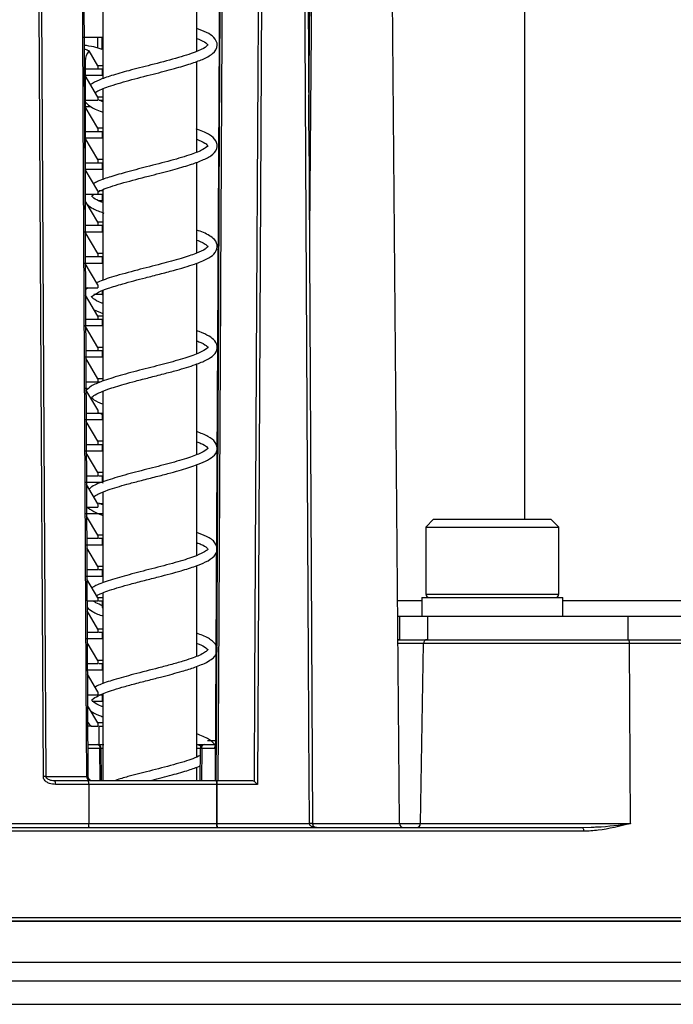
# Model space of a CAD drawing. Units: inches. Extents: x -0.8 to 65.1, y -0.8 to 50.5.
# Drawn here: x 23.6 to 25.3, y 25.7 to 28.2 of the extents above; entities that cross this region are included whole.
import ezdxf

# ---------------------------------------------------------------- set-up
doc = ezdxf.new("R2010")
doc.units = ezdxf.units.IN

msp = doc.modelspace()

# ---------------------------------------------------------------- linework, layer by layer
at = {"color": 8, "linetype": 'Continuous', "lineweight": 25}
for p, q in [((24.8795, 29.5655), (24.8795, 26.93498)), ((23.77367, 28.0875), (23.77107, 28.0875)), ((24.56016, 26.73027), (24.62126, 26.73027)), ((24.6311, 26.74602), (24.96552, 26.74602)), ((24.96552, 26.74602), (24.96571, 26.74602)), ((24.97556, 26.73027), (25.67472, 26.73027)), ((24.62526, 26.62219), (24.5611, 26.62219)), ((23.81055, 26.35831), (23.78027, 26.35831)), ((23.81118, 26.27756), (23.81055, 26.35831)), ((23.81812, 26.35831), (23.81265, 26.35831)), ((24.06456, 26.35831), (24.05431, 26.35831)), ((24.06683, 26.35831), (24.06621, 26.27756)), ((24.08128, 26.37789), (24.10278, 26.37789)), ((24.10142, 26.35884), (24.09903, 26.35831)), ((24.34431, 26.16922), (24.56506, 26.16922)), ((24.56506, 26.16913), (24.61765, 26.16913)), ((17.69036, 25.77367), (27.12933, 25.77367))]:
    msp.add_line(p, q, dxfattribs=at)
at = {"color": 7, "linetype": 'Continuous', "lineweight": 25}
for p, q in [((24.56506, 26.16922), (24.53628, 29.46622)), ((24.3285, 29.43871), (24.34585, 26.16925)), ((24.22244, 29.19615), (24.20714, 26.26777)), ((24.05431, 28.11167), (24.05431, 28.34013)), ((23.81812, 28.2712), (23.81812, 28.0429)), ((23.7697, 28.14746), (23.81645, 28.14746)), ((23.80474, 28.14746), (23.80479, 28.12014)), ((23.81674, 28.1167), (23.81645, 28.14746)), ((23.80548, 28.07567), (23.78332, 28.11326)), ((23.77367, 28.0875), (23.77367, 28.06781)), ((23.77367, 28.06781), (23.77367, 28.05089)), ((23.77367, 28.06781), (23.80548, 28.06781)), ((23.80488, 28.06781), (23.81666, 28.06781)), ((23.80548, 28.07567), (23.80548, 28.06781)), ((23.81812, 28.07567), (23.80548, 28.07567)), ((23.81735, 28.05089), (23.81735, 28.06781)), ((24.05431, 27.85836), (24.05431, 28.08637)), ((23.77367, 28.05089), (23.77367, 27.98908)), ((23.80548, 27.99693), (23.77367, 28.05089)), ((23.81735, 28.05089), (23.77367, 28.05089)), ((23.81736, 28.05085), (23.81735, 28.05251)), ((23.81735, 28.05089), (23.81812, 28.04913)), ((23.81812, 28.01724), (23.81812, 27.78925)), ((23.77367, 27.98908), (23.77367, 27.97215)), ((23.77367, 27.98908), (23.80548, 27.98908)), ((23.81799, 27.98461), (23.80502, 27.99097)), ((23.81812, 27.99693), (23.80548, 27.99693)), ((23.80548, 27.99693), (23.80548, 27.98908)), ((23.80882, 27.98908), (23.81739, 27.98908)), ((23.81799, 27.98461), (23.81795, 27.98908)), ((23.77367, 27.97215), (23.77367, 27.91035)), ((23.80548, 27.9182), (23.77367, 27.97215)), ((23.78694, 27.97215), (23.77367, 27.97215)), ((23.80548, 27.9182), (23.80548, 27.91035)), ((23.81812, 27.9182), (23.80548, 27.9182)), ((23.77367, 27.91035), (23.77367, 27.89342)), ((23.77367, 27.91035), (23.80548, 27.91035)), ((23.77367, 27.89342), (23.77367, 27.83162)), ((23.80548, 27.83947), (23.77367, 27.89342)), ((23.81735, 27.89342), (23.77367, 27.89342)), ((23.80517, 27.91035), (23.81637, 27.91035)), ((23.81735, 27.89342), (23.81735, 27.91035)), ((23.81735, 27.89342), (23.81812, 27.89167)), ((23.80548, 27.83947), (23.80548, 27.83162)), ((23.81812, 27.83947), (23.80548, 27.83947)), ((23.77367, 27.83162), (23.77367, 27.81469)), ((23.77367, 27.83162), (23.80548, 27.83162)), ((23.77367, 27.81469), (23.77367, 27.75288)), ((23.80548, 27.76074), (23.77367, 27.81469)), ((23.81735, 27.81469), (23.77367, 27.81469)), ((23.80531, 27.83162), (23.81715, 27.83162)), ((23.81735, 27.81469), (23.81735, 27.83162)), ((23.81735, 27.81469), (23.81812, 27.81294)), ((24.05431, 27.60431), (24.05431, 27.83272)), ((23.77367, 27.75288), (23.77367, 27.73596)), ((23.77367, 27.75288), (23.80548, 27.75288)), ((23.80545, 27.75288), (23.81793, 27.75288)), ((23.80548, 27.76074), (23.80548, 27.75288)), ((23.81812, 27.76074), (23.80872, 27.76074)), ((23.81735, 27.73596), (23.81735, 27.75288)), ((23.81812, 27.76397), (23.81812, 27.53551)), ((23.77367, 27.73596), (23.77367, 27.67415)), ((23.80548, 27.682), (23.77367, 27.73596)), ((23.81735, 27.73596), (23.80665, 27.73596)), ((23.81735, 27.73596), (23.81812, 27.7342)), ((23.77367, 27.67415), (23.77367, 27.65722)), ((23.77367, 27.67415), (23.80548, 27.67415)), ((23.80548, 27.682), (23.80548, 27.67415)), ((23.81812, 27.682), (23.80548, 27.682)), ((23.80559, 27.67415), (23.81872, 27.67415)), ((23.81735, 27.65722), (23.81735, 27.67415)), ((23.81735, 27.65722), (23.77056, 27.65722)), ((23.77367, 27.65722), (23.77367, 27.59856)), ((23.80548, 27.60327), (23.77367, 27.65722)), ((23.81735, 27.65722), (23.81812, 27.65547)), ((23.77369, 27.59542), (23.80548, 27.59542)), ((23.80548, 27.60327), (23.80548, 27.59542)), ((23.81812, 27.60327), (23.80548, 27.60327)), ((23.80573, 27.59542), (23.81951, 27.59542)), ((23.81735, 27.57849), (23.81735, 27.59542)), ((23.81735, 27.57849), (23.77096, 27.57849)), ((23.80548, 27.52454), (23.77378, 27.57831)), ((23.81735, 27.57849), (23.81812, 27.57674)), ((24.05431, 27.35091), (24.05431, 27.57909)), ((23.80548, 27.52454), (23.80548, 27.51669)), ((23.77411, 27.51669), (23.80548, 27.51669)), ((23.78042, 27.51669), (23.77414, 27.51147)), ((23.80548, 27.44581), (23.7742, 27.49886)), ((23.81735, 27.49976), (23.79501, 27.49976)), ((23.81735, 27.49976), (23.81735, 27.50996)), ((23.81735, 27.49976), (23.81812, 27.49801)), ((23.81812, 27.51027), (23.81812, 27.28233)), ((23.79633, 27.46132), (23.81812, 27.45225)), ((23.80548, 27.44581), (23.80548, 27.43795)), ((23.81812, 27.44581), (23.80548, 27.44581)), ((23.81735, 27.42103), (23.77176, 27.42103)), ((23.77453, 27.43795), (23.80548, 27.43795)), ((23.80548, 27.36708), (23.77463, 27.41941)), ((23.80601, 27.43795), (23.81735, 27.43795)), ((23.81735, 27.42103), (23.81735, 27.43795)), ((23.81735, 27.42103), (23.81812, 27.41928)), ((23.77495, 27.35922), (23.80548, 27.35922)), ((23.80548, 27.36708), (23.80548, 27.35922)), ((23.81812, 27.36708), (23.80548, 27.36708)), ((23.80615, 27.35922), (23.81735, 27.35922)), ((23.81735, 27.34229), (23.81735, 27.35922)), ((23.81735, 27.34229), (23.77216, 27.34229)), ((23.80548, 27.28834), (23.77505, 27.33996)), ((23.81735, 27.34229), (23.81812, 27.34054)), ((24.05431, 27.09748), (24.05431, 27.32535)), ((23.77537, 27.28049), (23.80548, 27.28049)), ((23.80548, 27.28834), (23.80548, 27.28049)), ((23.81812, 27.28834), (23.80548, 27.28834)), ((23.8063, 27.28049), (23.81118, 27.28049)), ((23.77849, 27.26356), (23.77256, 27.26356)), ((23.80548, 27.20961), (23.77547, 27.26051)), ((23.81812, 27.2567), (23.81812, 27.02832)), ((23.77579, 27.20176), (23.80548, 27.20176)), ((23.80548, 27.20961), (23.80548, 27.20176)), ((23.80643, 27.20341), (23.81812, 27.19851)), ((23.80644, 27.20176), (23.81735, 27.20176)), ((23.81735, 27.18483), (23.81735, 27.20176)), ((23.81735, 27.18483), (23.77297, 27.18483)), ((23.80548, 27.13088), (23.7759, 27.18106)), ((23.81735, 27.18483), (23.81812, 27.18308)), ((23.7762, 27.12303), (23.80548, 27.12303)), ((23.80548, 27.13088), (23.80548, 27.12303)), ((23.81812, 27.13088), (23.80548, 27.13088)), ((23.80658, 27.12303), (23.81735, 27.12303)), ((23.81735, 27.1061), (23.81735, 27.12303)), ((23.81735, 27.1061), (23.77337, 27.1061)), ((23.80548, 27.05215), (23.77632, 27.10161)), ((23.81735, 27.1061), (23.81812, 27.10435)), ((24.05431, 26.84373), (24.05431, 27.0717)), ((23.80548, 27.05215), (23.80548, 27.04429)), ((23.81812, 27.05215), (23.80548, 27.05215)), ((23.81735, 27.02737), (23.77378, 27.02737)), ((23.77662, 27.04429), (23.80548, 27.04429)), ((23.80548, 26.97341), (23.77674, 27.02216)), ((23.80672, 27.04429), (23.81735, 27.04429)), ((23.81735, 27.02737), (23.81735, 27.04429)), ((23.81735, 27.02737), (23.81812, 27.02561)), ((23.81812, 27.00299), (23.81812, 26.77462)), ((23.80548, 26.97341), (23.80548, 26.96556)), ((23.81812, 26.97067), (23.80684, 26.9752)), ((23.81812, 26.97341), (23.80859, 26.97341)), ((23.81735, 26.94863), (23.77419, 26.94863)), ((23.77704, 26.96556), (23.80548, 26.96556)), ((23.81735, 26.94863), (23.81812, 26.94688)), ((23.80548, 26.89468), (23.77716, 26.94271)), ((24.65078, 26.93498), (24.6311, 26.91529)), ((24.65078, 26.93498), (24.94586, 26.93498)), ((24.94586, 26.93498), (24.94603, 26.93498)), ((24.96571, 26.91529), (24.94603, 26.93498)), ((24.6311, 26.91529), (24.6311, 26.74602)), ((24.6311, 26.91529), (24.96552, 26.91529)), ((24.96552, 26.91529), (24.96571, 26.91529)), ((24.96571, 26.74602), (24.96571, 26.91529)), ((23.77746, 26.88683), (23.80548, 26.88683)), ((23.80548, 26.89468), (23.80548, 26.88683)), ((23.81812, 26.89468), (23.80548, 26.89468)), ((23.807, 26.88683), (23.81735, 26.88683)), ((23.81735, 26.8699), (23.81735, 26.88683)), ((23.81735, 26.8699), (23.7746, 26.8699)), ((23.80548, 26.81595), (23.77759, 26.86326)), ((23.81735, 26.8699), (23.81812, 26.86815)), ((23.77788, 26.8081), (23.80548, 26.8081)), ((23.80548, 26.81595), (23.80548, 26.8081)), ((23.81812, 26.81595), (23.80548, 26.81595)), ((23.80714, 26.8081), (23.81735, 26.8081)), ((23.81735, 26.79117), (23.81735, 26.8081)), ((24.05431, 26.58985), (24.05431, 26.81811)), ((23.81735, 26.79117), (23.77501, 26.79117)), ((23.80548, 26.73722), (23.77801, 26.78382)), ((23.81735, 26.79117), (23.81812, 26.78942)), ((23.7783, 26.72936), (23.80548, 26.72936)), ((23.80548, 26.73722), (23.80548, 26.72936)), ((23.81812, 26.73722), (23.80548, 26.73722)), ((23.80728, 26.72936), (23.81735, 26.72936)), ((23.81735, 26.71244), (23.81735, 26.72936)), ((23.81812, 26.74928), (23.81812, 26.52127)), ((24.62126, 26.73815), (24.62126, 26.69091)), ((24.62126, 26.73815), (24.97556, 26.73815)), ((24.97556, 26.69091), (24.97556, 26.73815)), ((23.80548, 26.65848), (23.77843, 26.70437)), ((23.81735, 26.71244), (23.81812, 26.71068)), ((24.5605, 26.69091), (24.56464, 26.69091)), ((24.56464, 26.69091), (24.56464, 26.63186)), ((24.56464, 26.69091), (24.6222, 26.69091)), ((24.6222, 26.69091), (24.63886, 26.69091)), ((24.63491, 26.69091), (24.63491, 26.63186)), ((24.63886, 26.69091), (25.13958, 26.69091)), ((25.13958, 26.69091), (25.13958, 26.63186)), ((25.13958, 26.69091), (27.59889, 26.69091)), ((23.77872, 26.65063), (23.80548, 26.65063)), ((23.80548, 26.65848), (23.80548, 26.65063)), ((23.81812, 26.65848), (23.80548, 26.65848)), ((23.80743, 26.65063), (23.81735, 26.65063)), ((23.81735, 26.6337), (23.81735, 26.65063)), ((23.81735, 26.6337), (23.77583, 26.6337)), ((23.81735, 26.6337), (23.81812, 26.63195)), ((24.56102, 26.63186), (24.56447, 26.63186)), ((24.56447, 26.63186), (24.63474, 26.63186)), ((24.63474, 26.63186), (25.13964, 26.63186)), ((25.13964, 26.63186), (27.59904, 26.63186)), ((23.80548, 26.57975), (23.77885, 26.62492)), ((24.61765, 26.16913), (24.62526, 26.62219)), ((25.14353, 26.62219), (24.62526, 26.62219)), ((25.14666, 26.16913), (25.14353, 26.62219)), ((27.60808, 26.62219), (25.14353, 26.62219)), ((23.80548, 26.57975), (23.80548, 26.5719)), ((23.81812, 26.57975), (23.80548, 26.57975)), ((23.81735, 26.55497), (23.77624, 26.55497)), ((23.77914, 26.5719), (23.80548, 26.5719)), ((23.80757, 26.5719), (23.81735, 26.5719)), ((23.81735, 26.55497), (23.81735, 26.5719)), ((23.81735, 26.55497), (23.81812, 26.55322)), ((24.05431, 26.33666), (24.05431, 26.56462)), ((23.80548, 26.50102), (23.77928, 26.54547)), ((23.77956, 26.49317), (23.80548, 26.49317)), ((23.80548, 26.50102), (23.80548, 26.49317)), ((23.80771, 26.49317), (23.81735, 26.49317)), ((23.81735, 26.47624), (23.81735, 26.49317)), ((23.81812, 26.4956), (23.81812, 26.27756)), ((23.80548, 26.42229), (23.7797, 26.46602)), ((23.81735, 26.47624), (23.79087, 26.47624)), ((23.81735, 26.47624), (23.81812, 26.47449)), ((23.7895, 26.41443), (23.77997, 26.41443)), ((23.7895, 26.41443), (23.80548, 26.41443)), ((23.80548, 26.42229), (23.80548, 26.41443)), ((23.81812, 26.42229), (23.80548, 26.42229)), ((23.80785, 26.41443), (23.81812, 26.41443)), ((23.80785, 26.41443), (23.80793, 26.3681)), ((23.78022, 26.3681), (23.80409, 26.3681)), ((23.80409, 26.3681), (23.82069, 26.3681)), ((23.81456, 26.27756), (23.81394, 26.35834)), ((24.05431, 26.36924), (24.06525, 26.36405)), ((24.05431, 26.3681), (24.07303, 26.3681)), ((24.06318, 26.35834), (24.06256, 26.27756)), ((24.09903, 26.35831), (24.06683, 26.35831)), ((24.07303, 26.3681), (24.10147, 26.3681)), ((24.05431, 26.27756), (24.05431, 26.31106)), ((23.67453, 26.28733), (23.77782, 26.28733)), ((23.69766, 26.27756), (23.78128, 26.27756)), ((23.78252, 26.26777), (23.69855, 26.26777)), ((23.78128, 26.27756), (24.1034, 26.27756)), ((23.78252, 26.26777), (23.78258, 26.16925)), ((24.10485, 26.26777), (23.78252, 26.26777)), ((24.1034, 26.27756), (24.19178, 26.27756)), ((24.10493, 26.16925), (24.10485, 26.26777)), ((24.20714, 26.26777), (24.10512, 26.26777)), ((24.10512, 26.26777), (24.1052, 26.16925)), ((22.5658, 26.15946), (25.02463, 26.15946)), ((23.55122, 26.16925), (23.78258, 26.16925)), ((23.78258, 26.16925), (24.10493, 26.16925)), ((24.1052, 26.16925), (24.33827, 26.16925)), ((24.61765, 26.16913), (25.14666, 26.16913)), ((25.02463, 26.15946), (25.04716, 26.16028)), ((25.02828, 26.14979), (22.56431, 26.14979)), ((22.56058, 25.93319), (27.61913, 25.93319)), ((28.69596, 25.92326), (17.86476, 25.92326)), ((27.62801, 25.92352), (22.56205, 25.92352)), ((17.69036, 25.82091), (27.12933, 25.82091)), ((17.74941, 25.71462), (27.08867, 25.71462))]:
    msp.add_line(p, q, dxfattribs=at)
at = {"color": 7, "linetype": 'Continuous', "lineweight": 25, "flags": 128}
for points in [[(24.33827, 26.16925), (24.33816, 26.18893), (24.33774, 26.26767), (24.33607, 26.58259), (24.32937, 27.84228), (24.32088, 29.43871)], [(24.11658, 29.23305), (24.11572, 29.07001), (24.10441, 26.92593), (24.10099, 26.27756)], [(24.10338, 26.27756), (24.1047, 26.53528), (24.10964, 27.50025), (24.11088, 27.74149), (24.11582, 28.70646), (24.11832, 29.19268)], [(24.12265, 29.19271), (24.1226, 29.18279), (24.12219, 29.10406), (24.12058, 28.78914), (24.11411, 27.52946), (24.11396, 27.50028), (24.10901, 26.53531), (24.10769, 26.27756)], [(24.19968, 26.27479), (24.19969, 26.27756), (24.20095, 26.5188), (24.20599, 27.48376), (24.21047, 28.34312), (24.21362, 28.94788), (24.21492, 29.19618)], [(23.77782, 26.28733), (23.77771, 26.30701), (23.7773, 26.38574), (23.77562, 26.70067), (23.76891, 27.96035), (23.76651, 28.41195), (23.76486, 28.72221)], [(23.7677, 28.72219), (23.76935, 28.41193), (23.77595, 27.1709), (23.78065, 26.28735)], [(23.66834, 26.28731), (23.66371, 27.13979), (23.65695, 28.38083), (23.65526, 28.69109)], [(23.66146, 28.6911), (23.66315, 28.38085), (23.66989, 27.13982), (23.67453, 26.28733)], [(25.13964, 26.63186), (25.14039, 26.63167), (25.14112, 26.63112), (25.14178, 26.63023), (25.14237, 26.62903), (25.14285, 26.62757), (25.14322, 26.6259), (25.14345, 26.62408), (25.14353, 26.62219)], [(23.80409, 26.3681), (23.80535, 26.36792), (23.80656, 26.36736), (23.80767, 26.36646), (23.80865, 26.36524), (23.80945, 26.36376), (23.81005, 26.36206), (23.81042, 26.36023), (23.81055, 26.35831)], [(24.06683, 26.35831), (24.06696, 26.36023), (24.06731, 26.36206), (24.06789, 26.36376), (24.06866, 26.36524), (24.0696, 26.36646), (24.07066, 26.36736), (24.07182, 26.36792), (24.07303, 26.3681)], [(24.10485, 26.26777), (24.10488, 26.26777), (24.10491, 26.26777), (24.10495, 26.26777), (24.10498, 26.26777), (24.10502, 26.26777), (24.10505, 26.26777), (24.10509, 26.26777), (24.10512, 26.26777)], [(24.10493, 26.16925), (24.10496, 26.16925), (24.105, 26.16925), (24.10503, 26.16925), (24.10507, 26.16925), (24.1051, 26.16925), (24.10513, 26.16925), (24.10517, 26.16925), (24.1052, 26.16925)], [(25.02463, 26.15946), (25.02534, 26.15928), (25.02601, 26.15873), (25.02664, 26.15784), (25.02719, 26.15664), (25.02764, 26.15518), (25.02798, 26.15351), (25.0282, 26.15169), (25.02828, 26.14979)]]:
    msp.add_lwpolyline(points, dxfattribs=at)
at = {"color": 8, "linetype": 'Continuous', "lineweight": 25, "flags": 128}
for points in [[(24.3366, 27.91289), (24.33694, 27.95402), (24.34439, 28.83912), (24.34953, 29.44262)], [(24.353, 29.44261), (24.35294, 29.43474), (24.35267, 29.40325), (24.35159, 29.27728), (24.3473, 28.77341), (24.33794, 27.65946)], [(24.56447, 26.63186), (24.56264, 26.63167), (24.56103, 26.63118)]]:
    msp.add_lwpolyline(points, dxfattribs=at)
at = {"color": 7, "linetype": 'Continuous', "lineweight": 25}
for centre, radius, start, end in [((24.63897, 26.74602), 0.00787, 180, 270), ((24.95784, 26.74602), 0.00787, 270, 0), ((24.63492, 26.6222), 0.00966, 91.06887, 180.07857), ((23.80409, 26.35826), 0.00984, 0.4438, 90), ((24.07303, 26.35826), 0.00984, 90, 179.55688), ((23.67608, 24.82805), 1.45928, 90.06099, 90.30372), ((23.78651, 26.28617), 0.00877, 172.38342, 258.91384), ((23.79049, 26.2874), 0.00984, 180.29561, 269.99567), ((23.67087, 26.27019), 0.02778, 355.00568, 15.38582), ((24.34206, 25.77278), 0.39649, 89.45173, 90.54827), ((24.5749, 26.1693), 0.00984, 180.5, 270), ((24.60799, 26.16912), 0.00966, 271.06887, 0.07857)]:
    msp.add_arc(centre, radius, start, end, dxfattribs=at)
at = {"color": 8, "linetype": 'Continuous', "lineweight": 25}
for centre, radius, start, end in [((23.82946, 23.99893), 2.35946, 90.377, 90.45919), ((24.0585, 25.39172), 0.96663, 89.50574, 89.72197), ((24.11132, 26.35874), 0.0123, 143.74525, 181.97064)]:
    msp.add_arc(centre, radius, start, end, dxfattribs=at)
at = {"color": 7, "linetype": 'Continuous', "lineweight": 25}
for centre, start_param, end_param in [((23.81323, 28.0875), 2.4282257, 3.1415927), ((23.81323, 26.44593), 3.6704799, 4.0688879)]:
    msp.add_ellipse(centre, major_axis=(0.03956, 0), ratio=0.9951034, start_param=start_param, end_param=end_param, dxfattribs=at)
for points, knots in [([(23.79888, 28.00813), (23.80006, 28.00902), (23.80546, 28.01311), (23.83331, 28.02423), (23.88257, 28.03876), (23.9427, 28.05401), (23.99702, 28.06798), (24.03909, 28.08028), (24.07145, 28.0922), (24.09658, 28.10541), (24.11044, 28.1254), (24.09927, 28.14781), (24.08149, 28.15917), (24.0631, 28.16617), (24.05431, 28.16952)], [0, 0, 0, 0, 0.0251614, 0.1154869, 0.2235217, 0.3339018, 0.4313218, 0.5155611, 0.590973, 0.6788828, 0.7752599, 0.8582683, 0.9322908, 1, 1, 1, 1]), ([(24.05431, 28.14436), (24.06159, 28.14129), (24.07742, 28.13462), (24.08312, 28.1265), (24.08332, 28.12962), (24.07735, 28.12153), (24.05636, 28.11166), (24.02882, 28.10206), (23.99251, 28.09127), (23.94148, 28.07813), (23.88473, 28.06376), (23.8404, 28.05107), (23.80763, 28.04006), (23.79357, 28.03223), (23.78687, 28.0285)], [0, 0, 0, 0, 0.0724164, 0.1574996, 0.230184, 0.3068996, 0.4037789, 0.4609931, 0.5237713, 0.6448137, 0.7515596, 0.8437189, 0.9255237, 1, 1, 1, 1]), ([(23.77091, 28.11861), (23.77434, 28.11727), (23.77838, 28.11569), (23.78267, 28.11358), (23.78332, 28.11326)], [0, 0, 0, 0, 0.84781981, 1, 1, 1, 1]), ([(23.81674, 28.1167), (23.80956, 28.11893), (23.79301, 28.12409), (23.77897, 28.12586), (23.77101, 28.12686)], [0, 0, 0, 0, 0.4337283, 1, 1, 1, 1]), ([(23.77222, 27.98638), (23.7765, 27.98205), (23.78649, 27.97191), (23.80297, 27.96408), (23.81759, 27.95945), (23.81824, 27.95924)], [0, 0, 0, 0, 0.4160483, 0.9742478, 1, 1, 1, 1]), ([(23.80544, 27.75786), (23.81015, 27.76037), (23.8192, 27.7652), (23.84324, 27.77338), (23.87911, 27.78413), (23.93031, 27.79731), (23.98713, 27.81172), (24.03205, 27.82445), (24.0663, 27.83635), (24.09191, 27.84917), (24.10789, 27.86471), (24.10481, 27.88876), (24.08643, 27.9024), (24.06947, 27.91154), (24.05418, 27.91635), (24.05301, 27.91672)], [0, 0, 0, 0, 0.0596182, 0.1145137, 0.1749395, 0.2911487, 0.3939081, 0.4829454, 0.5625845, 0.6481611, 0.738261, 0.8183016, 0.8979259, 0.9922523, 1, 1, 1, 1]), ([(24.05431, 27.89103), (24.06207, 27.88759), (24.07839, 27.88034), (24.08337, 27.87232), (24.08374, 27.8754), (24.07084, 27.86399), (24.04002, 27.85176), (23.99005, 27.83687), (23.93036, 27.82174), (23.87577, 27.80779), (23.83429, 27.7954), (23.80783, 27.78658), (23.7979, 27.78065), (23.79482, 27.77882)], [0, 0, 0, 0, 0.0823167, 0.1732465, 0.2680406, 0.349448, 0.4470918, 0.5639878, 0.6846613, 0.7909264, 0.8825173, 0.9636884, 1, 1, 1, 1]), ([(23.81812, 27.73126), (23.81077, 27.73434), (23.7948, 27.74105), (23.78954, 27.74921), (23.78849, 27.74594), (23.79348, 27.75065), (23.79584, 27.75288)], [0, 0, 0, 0, 0.2459112, 0.5350134, 0.7794298, 1, 1, 1, 1]), ([(23.77992, 27.72536), (23.78396, 27.72222), (23.79359, 27.71474), (23.81071, 27.70859), (23.82065, 27.70502)], [0, 0, 0, 0, 0.4196829, 1, 1, 1, 1]), ([(23.81812, 27.47751), (23.81718, 27.47783), (23.80413, 27.48234), (23.79283, 27.4901), (23.78924, 27.49493), (23.78984, 27.49458), (23.80336, 27.50513), (23.83127, 27.51597), (23.87131, 27.52843), (23.91734, 27.54039), (23.96142, 27.55158), (24.00496, 27.56298), (24.04772, 27.5756), (24.07972, 27.58887), (24.09928, 27.60125), (24.10927, 27.62005), (24.10172, 27.63728), (24.08681, 27.64828), (24.07334, 27.65558), (24.06022, 27.66019), (24.05431, 27.66227)], [0, 0, 0, 0, 0.0053157, 0.0743624, 0.1331481, 0.1872537, 0.2572304, 0.3136946, 0.3755017, 0.4576819, 0.506722, 0.5568299, 0.6427028, 0.7099571, 0.765228, 0.8249133, 0.8842712, 0.9261664, 0.9667818, 1, 1, 1, 1]), ([(24.05431, 27.63699), (24.05901, 27.63516), (24.06971, 27.631), (24.07797, 27.62584), (24.0831, 27.62031), (24.08327, 27.6223), (24.07793, 27.61478), (24.05437, 27.6034), (24.01519, 27.59039), (23.96348, 27.57643), (23.90257, 27.56123), (23.84708, 27.54596), (23.81422, 27.53551), (23.80353, 27.53004), (23.80236, 27.52944)], [0, 0, 0, 0, 0.0451113, 0.1028324, 0.1552108, 0.2320967, 0.3214638, 0.4196608, 0.520116, 0.6293195, 0.7495432, 0.8790148, 0.9867545, 1, 1, 1, 1]), ([(23.81812, 27.22431), (23.81437, 27.22567), (23.79899, 27.23121), (23.79011, 27.23997), (23.78945, 27.23971), (23.79135, 27.24317), (23.80566, 27.25222), (23.83223, 27.26278), (23.86531, 27.27293), (23.9015, 27.28268), (23.93536, 27.29136), (23.9705, 27.3003), (24.01133, 27.31118), (24.04956, 27.32278), (24.07943, 27.33511), (24.09873, 27.34744), (24.10902, 27.36425), (24.10216, 27.38369), (24.08488, 27.39598), (24.06998, 27.40381), (24.05644, 27.40822), (24.05431, 27.40891)], [0, 0, 0, 0, 0.0227912, 0.0934014, 0.1463432, 0.1998818, 0.256725, 0.3092302, 0.378076, 0.4203493, 0.4678061, 0.5185605, 0.5653378, 0.6444898, 0.7049728, 0.7607236, 0.8206318, 0.8793166, 0.929392, 0.9889069, 1, 1, 1, 1]), ([(24.05431, 27.3835), (24.05803, 27.38206), (24.07148, 27.37689), (24.08172, 27.36883), (24.08296, 27.36734), (24.08174, 27.36502), (24.06305, 27.35302), (24.02548, 27.33987), (23.97456, 27.32567), (23.91682, 27.31114), (23.86084, 27.29656), (23.8172, 27.28262), (23.78916, 27.27106), (23.77946, 27.26236), (23.77548, 27.25878)], [0, 0, 0, 0, 0.03180824, 0.11491017, 0.186052, 0.25935559, 0.35151744, 0.44785447, 0.54757557, 0.65022887, 0.75583399, 0.85635976, 0.94102871, 1, 1, 1, 1]), ([(23.79498, 26.99123), (23.79801, 26.99338), (23.80499, 26.99832), (23.83328, 27.0097), (23.87085, 27.02092), (23.91175, 27.03174), (23.9469, 27.04066), (23.98062, 27.04934), (24.01681, 27.05918), (24.04981, 27.06942), (24.07773, 27.08076), (24.09683, 27.09233), (24.10879, 27.10829), (24.1026, 27.1303), (24.08506, 27.14303), (24.06445, 27.15129), (24.05431, 27.15535)], [0, 0, 0, 0, 0.057101, 0.1313992, 0.2296052, 0.2881421, 0.3519002, 0.4116915, 0.4651933, 0.5529281, 0.6193135, 0.6896412, 0.7646816, 0.839764, 0.9211732, 1, 1, 1, 1]), ([(24.05431, 27.12988), (24.05803, 27.12844), (24.07006, 27.1238), (24.08091, 27.11635), (24.08306, 27.11252), (24.08258, 27.1128), (24.06729, 27.1014), (24.03462, 27.0892), (23.98598, 27.07503), (23.92891, 27.06054), (23.87198, 27.04604), (23.82462, 27.03149), (23.79441, 27.02073), (23.78565, 27.01282), (23.78343, 27.01082)], [0, 0, 0, 0, 0.0324591, 0.1052075, 0.1826062, 0.2615845, 0.3452777, 0.440436, 0.5455622, 0.6519167, 0.75808, 0.8635709, 0.9654759, 1, 1, 1, 1]), ([(23.77704, 26.96643), (23.78269, 26.96233), (23.7937, 26.95435), (23.80911, 26.9476), (23.81921, 26.94436), (23.81922, 26.94435)], [0, 0, 0, 0, 0.5126345, 0.9991338, 1, 1, 1, 1]), ([(23.80219, 26.74214), (23.80324, 26.74283), (23.80915, 26.7467), (23.83696, 26.75736), (23.87884, 26.76955), (23.92271, 26.78093), (23.96654, 26.79205), (24.01191, 26.80401), (24.05085, 26.81621), (24.07953, 26.82795), (24.099, 26.8401), (24.10894, 26.85794), (24.10084, 26.87852), (24.08363, 26.89034), (24.06294, 26.89817), (24.05431, 26.90144)], [0, 0, 0, 0, 0.0186308, 0.104934, 0.2166327, 0.2822733, 0.3461074, 0.4536509, 0.5349114, 0.6057497, 0.6918605, 0.7676576, 0.8399481, 0.9332785, 1, 1, 1, 1]), ([(24.05431, 26.87614), (24.05829, 26.87464), (24.0709, 26.86987), (24.08118, 26.86238), (24.08306, 26.85895), (24.08224, 26.85899), (24.07125, 26.85033), (24.04545, 26.83923), (24.00073, 26.82537), (23.94251, 26.81034), (23.88442, 26.79571), (23.83641, 26.78175), (23.80479, 26.77131), (23.79393, 26.76414), (23.79082, 26.76208)], [0, 0, 0, 0, 0.0347238, 0.1102201, 0.1913821, 0.2696632, 0.3355946, 0.4197542, 0.530749, 0.6482011, 0.7584546, 0.861384, 0.9602899, 1, 1, 1, 1]), ([(23.81812, 26.71675), (23.81154, 26.71955), (23.79996, 26.72448), (23.79571, 26.72789), (23.79387, 26.72936)], [0, 0, 0, 0, 0.5684047, 1, 1, 1, 1]), ([(23.77839, 26.71323), (23.78245, 26.70948), (23.79145, 26.70115), (23.80919, 26.69454), (23.81894, 26.69091)], [0, 0, 0, 0, 0.4507139, 1, 1, 1, 1]), ([(23.81812, 26.46304), (23.81721, 26.46336), (23.80511, 26.46766), (23.79234, 26.47596), (23.78922, 26.48082), (23.78998, 26.48049), (23.80585, 26.49206), (23.83317, 26.50219), (23.8665, 26.5124), (23.89883, 26.52118), (23.93338, 26.53003), (23.9742, 26.54042), (24.01465, 26.55124), (24.05272, 26.56327), (24.07817, 26.5737), (24.09422, 26.58406), (24.10453, 26.59444), (24.10832, 26.61285), (24.09497, 26.62928), (24.07708, 26.63991), (24.05959, 26.64603), (24.05431, 26.64788)], [0, 0, 0, 0, 0.0052652, 0.0700492, 0.1403544, 0.2011946, 0.2566737, 0.3291323, 0.3728574, 0.421474, 0.4709874, 0.51559, 0.5895431, 0.6446824, 0.7093438, 0.7497211, 0.787019, 0.8422736, 0.9028015, 0.9706489, 1, 1, 1, 1]), ([(24.05506, 26.62219), (24.05846, 26.62095), (24.07084, 26.61642), (24.08103, 26.60854), (24.0829, 26.60662), (24.08262, 26.60591), (24.07551, 26.5996), (24.06197, 26.59269), (24.04451, 26.58578), (24.02182, 26.57823), (23.9923, 26.56975), (23.94951, 26.55847), (23.8975, 26.54552), (23.8468, 26.53136), (23.81435, 26.52112), (23.80222, 26.5147), (23.79856, 26.51276)], [0, 0, 0, 0, 0.02970497, 0.10817095, 0.19014021, 0.27327146, 0.32965692, 0.38763801, 0.43468923, 0.49389353, 0.56387308, 0.63248957, 0.75672608, 0.86432536, 0.95905914, 1, 1, 1, 1]), ([(23.78793, 26.45206), (23.79335, 26.44852), (23.80083, 26.44364), (23.81438, 26.43928), (23.81812, 26.43808)], [0, 0, 0, 0, 0.7244034, 1, 1, 1, 1]), ([(24.10016, 26.3681), (24.09556, 26.37266), (24.08543, 26.38271), (24.06531, 26.39048), (24.05431, 26.39472)], [0, 0, 0, 0, 0.4537703, 1, 1, 1, 1]), ([(24.06305, 26.34051), (24.05752, 26.33788), (24.042, 26.33049), (23.99615, 26.31699), (23.93788, 26.30192), (23.88631, 26.28901), (23.86059, 26.28139), (23.85063, 26.27845)], [0, 0, 0, 0, 0.13597, 0.3819582, 0.6353906, 0.8587868, 1, 1, 1, 1]), ([(23.94128, 26.27845), (23.95854, 26.28286), (23.99155, 26.29131), (24.03343, 26.30313), (24.0536, 26.31065), (24.06284, 26.31409)], [0, 0, 0, 0, 0.3727438, 0.7127161, 1, 1, 1, 1]), ([(23.69855, 26.26777), (23.69343, 26.26822), (23.68536, 26.26892), (23.67612, 26.27375), (23.6712, 26.27852), (23.66873, 26.28315), (23.66846, 26.28606), (23.66834, 26.28731)], [0, 0, 0, 0, 0.3881881, 0.6119053, 0.7790867, 0.9050972, 1, 1, 1, 1]), ([(23.67453, 26.28733), (23.67453, 26.28717), (23.67456, 26.28653), (23.67485, 26.2856), (23.67555, 26.28437), (23.67716, 26.28259), (23.68076, 26.28043), (23.68782, 26.27809), (23.69378, 26.27777), (23.69766, 26.27756)], [0, 0, 0, 0, 0.0171275, 0.067033, 0.1006475, 0.1680124, 0.3250148, 0.561245, 1, 1, 1, 1]), ([(23.78065, 26.28735), (23.78056, 26.28735), (23.78038, 26.28734), (23.7791, 26.28733), (23.77809, 26.28733), (23.77782, 26.28733)], [0, 0, 0, 0, 0.4236925, 0.8473774, 1, 1, 1, 1]), ([(23.78252, 26.26777), (23.78251, 26.26888), (23.78248, 26.27109), (23.78226, 26.27402), (23.78194, 26.27625), (23.78162, 26.27728), (23.7814, 26.27754), (23.78131, 26.27756), (23.78128, 26.27756)], [0, 0, 0, 0, 0.2153317, 0.4306629, 0.6460094, 0.8613877, 0.956782, 1, 1, 1, 1]), ([(24.10485, 26.26777), (24.10484, 26.26812), (24.10484, 26.26958), (24.10473, 26.27209), (24.10445, 26.27472), (24.10407, 26.27663), (24.1037, 26.27747), (24.10347, 26.27754), (24.1034, 26.27756)], [0, 0, 0, 0, 0.0691961, 0.2845047, 0.4998042, 0.6878907, 0.9079274, 1, 1, 1, 1]), ([(24.1034, 26.27756), (24.10348, 26.27754), (24.10376, 26.27747), (24.10419, 26.27663), (24.10465, 26.27472), (24.10498, 26.27209), (24.10511, 26.26958), (24.10512, 26.26812), (24.10512, 26.26777)], [0, 0, 0, 0, 0.0920726, 0.3121093, 0.5001958, 0.7154953, 0.9308039, 1, 1, 1, 1]), ([(24.19178, 26.27756), (24.19353, 26.2774), (24.19635, 26.27714), (24.19877, 26.27544), (24.19968, 26.27479)], [0, 0, 0, 0, 0.6217964, 1, 1, 1, 1]), ([(24.20714, 26.26777), (24.20711, 26.2678), (24.20581, 26.26913), (24.20326, 26.27166), (24.20082, 26.27379), (24.19968, 26.27479)], [0, 0, 0, 0, 0.0118837, 0.5363107, 1, 1, 1, 1]), ([(23.78383, 26.15946), (23.7838, 26.15947), (23.78371, 26.15948), (23.78348, 26.15975), (23.78316, 26.16077), (23.78284, 26.163), (23.78263, 26.16593), (23.7826, 26.16815), (23.78258, 26.16925)], [0, 0, 0, 0, 0.0432653, 0.1386121, 0.3539905, 0.569337, 0.7846683, 1, 1, 1, 1]), ([(24.10665, 26.15946), (24.10662, 26.15946), (24.1064, 26.15949), (24.10599, 26.16002), (24.10557, 26.1615), (24.10524, 26.16349), (24.10499, 26.16593), (24.10495, 26.16815), (24.10493, 26.16925)], [0, 0, 0, 0, 0.0322464, 0.2476989, 0.4631347, 0.5693143, 0.7846425, 1, 1, 1, 1]), ([(24.1052, 26.16925), (24.10522, 26.16815), (24.10525, 26.16593), (24.10546, 26.16349), (24.10574, 26.1615), (24.10609, 26.16002), (24.10644, 26.15949), (24.10663, 26.15946), (24.10665, 26.15946)], [0, 0, 0, 0, 0.2153575, 0.4306856, 0.5368653, 0.7523011, 0.9677536, 1, 1, 1, 1]), ([(24.35597, 26.15946), (24.35591, 26.15946), (24.35356, 26.15947), (24.35012, 26.15985), (24.34536, 26.1613), (24.34191, 26.16305), (24.33958, 26.16536), (24.33854, 26.16736), (24.33828, 26.16848), (24.33827, 26.16919), (24.33827, 26.16925)], [0, 0, 0, 0, 0.0078535, 0.3258773, 0.4750368, 0.6937161, 0.850944, 0.9077061, 0.9913731, 1, 1, 1, 1]), ([(24.34585, 26.16925), (24.34585, 26.16919), (24.34586, 26.16848), (24.34601, 26.16735), (24.3466, 26.16536), (24.34794, 26.16306), (24.3499, 26.1613), (24.35262, 26.15985), (24.35459, 26.15947), (24.35594, 26.15946), (24.35597, 26.15946)], [0, 0, 0, 0, 0.0086314, 0.0924493, 0.1491065, 0.3063098, 0.5249185, 0.6740528, 0.9921425, 1, 1, 1, 1]), ([(25.14666, 26.16913), (25.14642, 26.16907), (25.11942, 26.16266), (25.08042, 26.15263), (25.0405, 26.15046), (25.02828, 26.14979)], [0, 0, 0, 0, 0.0062191, 0.6956583, 1, 1, 1, 1])]:
    msp.add_open_spline(points, degree=3, knots=knots, dxfattribs=at)
at = {"color": 8, "linetype": 'Continuous', "lineweight": 25}
msp.add_open_spline([(25.04716, 26.16028), (25.05211, 26.16044), (25.08596, 26.16151), (25.11892, 26.16592), (25.14641, 26.1691), (25.14666, 26.16913)], degree=3, knots=[0, 0, 0, 0, 0.1452811, 0.9922748, 1, 1, 1, 1], dxfattribs=at)

doc.saveas('drawing.dxf')
